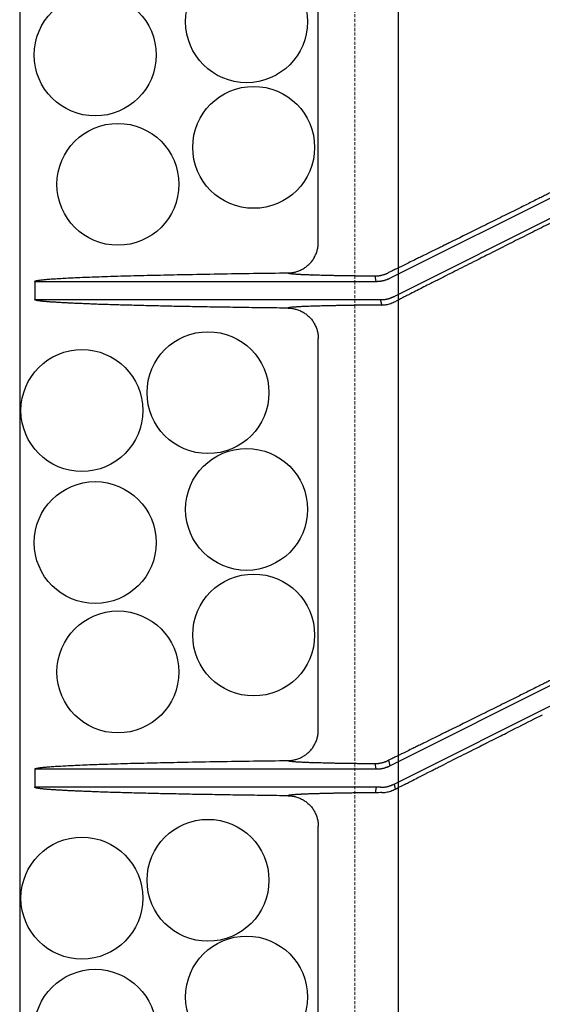
# Model space of a CAD drawing. Units: millimetres. Extents: x 48750 to 58794, y 11146 to 14968.
# Drawn here: x 54576 to 54662, y 12506 to 12667 of the extents above; entities that cross this region are included whole.
import ezdxf

# ---------------------------------------------------------------- set-up
doc = ezdxf.new("R2010")
doc.units = ezdxf.units.MM
doc.linetypes.add('DASHED', pattern=[0.75, 0.5, -0.25])
doc.linetypes.add('HIDDEN2', pattern=[0.1875, 0.125, -0.0625])
doc.layers.add('gaikei', color=7, linetype='Continuous', lineweight=25)
doc.layers.add('hasen', color=2, linetype='HIDDEN2', lineweight=20)

# ---------------------------------------------------------------- blocks, each defined once
blk = doc.blocks.new('400')
at = {"layer": 'gaikei'}
for p, q in [((41101.38, -3484.54), (41101.38, -3420.33)), ((41113.14, -3490.4), (41152.38, -3470.76)), ((41152.38, -3474.11), (41113.86, -3493.4)), ((41100.37, -3489.85), (41100.3, -3489.85)), ((41110.9, -3490.93), (41110.69, -3490.04)), ((41054.88, -3490.93), (41054.89, -3490.91)), ((41054.88, -3490.93), (41054.88, -3493.93)), ((41054.89, -3493.96), (41054.88, -3493.93)), ((41111.79, -3494.73), (41111.61, -3493.93)), ((41111.81, -3494.81), (41111.79, -3494.73)), ((41101.38, -3564.54), (41101.38, -3500.33)), ((41113.14, -3570.4), (41152.38, -3550.76)), ((41152.38, -3554.11), (41113.86, -3573.4)), ((41100.37, -3569.85), (41100.3, -3569.85)), ((41112.92, -3569.5), (41113.14, -3570.4)), ((41054.88, -3570.93), (41054.89, -3570.91)), ((41054.88, -3570.93), (41054.88, -3573.93)), ((41110.9, -3570.93), (41110.69, -3570.04)), ((41054.89, -3573.96), (41054.88, -3573.93)), ((41110.9, -3573.93), (41110.69, -3574.82)), ((41114.04, -3574.22), (41113.86, -3573.4)), ((41100.5, -3575.01), (41100.43, -3575.01)), ((41101.34, -3645.18), (41101.38, -3580.33))]:
    blk.add_line(p, q, dxfattribs=at)
for points in [[(41139.85, -3476.2, -0.00003), (41139.08, -3476.58, -0.00003), (41138.32, -3476.96, -0.000031), (41137.55, -3477.34, -0.00004), (41136.58, -3477.82, -0.00004), (41135.6, -3478.31, -0.000041), (41134.64, -3478.79, -0.00004), (41133.73, -3479.24, -0.000043), (41132.82, -3479.69, -0.000046), (41131.93, -3480.13), (41131.56, -3480.31), (41131.2, -3480.49), (41130.83, -3480.67), (41130.41, -3480.88), (41129.99, -3481.09), (41129.56, -3481.3), (41129.17, -3481.5), (41128.79, -3481.69), (41128.4, -3481.88), (41128.06, -3482.05), (41127.71, -3482.22), (41127.37, -3482.39), (41126.84, -3482.65), (41126.3, -3482.92), (41125.77, -3483.18), (41125.17, -3483.48), (41124.58, -3483.77), (41123.99, -3484.06), (41123.41, -3484.35), (41122.83, -3484.63, -0.000049), (41122.26, -3484.92), (41122.04, -3485.02), (41121.82, -3485.13), (41121.61, -3485.24), (41121.43, -3485.32), (41121.25, -3485.41), (41121.08, -3485.5), (41120.77, -3485.65), (41120.47, -3485.8), (41120.17, -3485.95), (41119.65, -3486.2), (41119.14, -3486.45), (41118.63, -3486.7, -0.000073), (41117.99, -3487.02, -0.000074), (41117.35, -3487.33, -0.000075), (41116.73, -3487.64), (41116.48, -3487.75), (41116.24, -3487.87), (41116.01, -3487.99), (41115.67, -3488.15), (41115.34, -3488.31), (41115.02, -3488.47), (41114.66, -3488.65), (41114.3, -3488.82), (41113.95, -3488.99), (41113.78, -3489.08), (41113.6, -3489.16), (41113.43, -3489.25), (41113.26, -3489.33), (41113.09, -3489.42), (41112.92, -3489.5)], [(41141.74, -3480.25, 0.000065), (41139.77, -3481.24, 0.000099), (41136.93, -3482.66, 0.000101), (41134.11, -3484.08, 0.000105), (41131.33, -3485.48), (41131, -3485.64), (41130.66, -3485.81), (41130.33, -3485.98), (41129.93, -3486.18), (41129.53, -3486.39), (41129.12, -3486.59), (41128.98, -3486.66), (41128.84, -3486.73), (41128.7, -3486.8), (41128.54, -3486.88), (41128.38, -3486.96), (41128.23, -3487.04), (41127.77, -3487.27), (41127.32, -3487.5), (41126.87, -3487.73, 0.000084), (41125.33, -3488.5, 0.000083), (41123.81, -3489.27, 0.000081), (41122.32, -3490.02, 0.000048), (41121.48, -3490.45, 0.000053), (41120.65, -3490.87, 0.000058), (41119.82, -3491.29, 0.000082), (41118.7, -3491.85, 0.000081), (41117.6, -3492.41, 0.000081), (41116.52, -3492.96, 0.000049), (41115.91, -3493.27, 0.000057), (41115.31, -3493.57, 0.000065), (41114.72, -3493.88), (41114.49, -3493.99), (41114.27, -3494.11), (41114.04, -3494.22)], [(41096.44, -3489.54, 0.032619), (41097.09, -3489.49, 0.032125), (41097.72, -3489.36, 0.032513), (41098.33, -3489.14, 0.032314), (41098.91, -3488.85, 0.031969), (41099.44, -3488.49, 0.032093), (41099.92, -3488.07, 0.0333), (41100.36, -3487.57, 0.033135), (41100.72, -3487.01, 0.033545), (41101.01, -3486.41, 0.032175), (41101.22, -3485.8, 0.031746), (41101.34, -3485.18, 0.032122), (41101.38, -3484.54)], [(41054.89, -3490.91, -0.075846), (41054.91, -3490.89, -0.046681), (41054.94, -3490.87, -0.019816), (41054.98, -3490.86, -0.011781), (41055.04, -3490.84, -0.009275), (41055.09, -3490.82, -0.006392), (41055.15, -3490.81, -0.013953), (41055.35, -3490.77, -0.00913), (41055.55, -3490.73, -0.004515), (41055.76, -3490.71, -0.003244), (41056.07, -3490.67, -0.00277), (41056.38, -3490.64, -0.002277), (41056.7, -3490.61, -0.00244), (41057.12, -3490.57, -0.001862), (41057.54, -3490.54, -0.001289), (41057.97, -3490.51, -0.002472), (41059.14, -3490.44, -0.001878), (41060.31, -3490.37, -0.001283), (41061.48, -3490.32, -0.001217), (41063.06, -3490.25, -0.00098), (41064.65, -3490.19, -0.000744), (41066.24, -3490.14, -0.001526), (41070.59, -3490, -0.001145), (41074.95, -3489.9, -0.000763), (41079.31, -3489.81, -0.000701), (41085.02, -3489.7, -0.000603), (41090.73, -3489.61, -0.000505), (41096.44, -3489.54)], [(41096.44, -3489.54, 0.222962), (41096.46, -3489.56, 0.063224), (41096.51, -3489.58, 0.02621), (41096.59, -3489.61, 0.014016), (41096.7, -3489.63, 0.008673), (41096.84, -3489.65, 0.005885), (41097.02, -3489.67, 0.004254), (41097.22, -3489.69, 0.003219), (41097.46, -3489.71, 0.002523), (41097.73, -3489.73, 0.002032), (41098.02, -3489.75, 0.001673), (41098.35, -3489.77, 0.001403), (41098.71, -3489.79, 0.001194), (41099.1, -3489.8, 0.00103), (41099.52, -3489.82, 0.000898), (41099.96, -3489.84, 0.000791), (41100.44, -3489.85)], [(41096.44, -3489.54, 0.183526), (41096.46, -3489.56, 0.055515), (41096.51, -3489.59, 0.024246), (41096.59, -3489.61, 0.01333), (41096.7, -3489.63, 0.008386), (41096.84, -3489.65, 0.005753), (41097.01, -3489.67, 0.00419), (41097.21, -3489.69, 0.003189), (41097.44, -3489.71, 0.00251), (41097.7, -3489.73, 0.002028), (41097.98, -3489.75, 0.001674), (41098.3, -3489.76, 0.001407), (41098.64, -3489.78, 0.0012), (41099.02, -3489.8, 0.001036), (41099.42, -3489.82, 0.000905), (41099.85, -3489.83, 0.000798), (41100.3, -3489.85)], [(41100.37, -3489.85, 0.000588), (41100.84, -3489.87, 0.00053), (41101.33, -3489.88, 0.00048), (41101.85, -3489.89, 0.000438), (41102.39, -3489.91, 0.000401), (41102.95, -3489.92, 0.000369), (41103.54, -3489.93, 0.000341), (41104.15, -3489.95, 0.000317), (41104.79, -3489.96, 0.000295), (41105.45, -3489.97, 0.000275), (41106.13, -3489.98, 0.000258), (41106.84, -3489.99, 0.000243), (41107.57, -3490, 0.000229), (41108.31, -3490.01, 0.000216), (41109.08, -3490.02, 0.000205), (41109.88, -3490.03, 0.000195), (41110.69, -3490.04)], [(41110.69, -3490.04, 0.007229), (41110.83, -3490.04, 0.007229), (41110.98, -3490.03, 0.007229), (41111.12, -3490.02, 0.007229), (41111.26, -3490.01, 0.007229), (41111.41, -3489.99, 0.007229), (41111.55, -3489.96, 0.007229), (41111.69, -3489.93, 0.007229), (41111.83, -3489.9, 0.007229), (41111.97, -3489.86, 0.007229), (41112.11, -3489.82, 0.007229), (41112.25, -3489.78, 0.007229), (41112.39, -3489.73, 0.007229), (41112.52, -3489.68, 0.007229), (41112.65, -3489.62, 0.007229), (41112.79, -3489.56, 0.007229), (41112.92, -3489.5)], [(41110.9, -3490.93, 0.007403), (41111.05, -3490.93, 0.00739), (41111.19, -3490.92, 0.007376), (41111.33, -3490.91, 0.007359), (41111.48, -3490.9, 0.00734), (41111.62, -3490.88, 0.007319), (41111.76, -3490.86, 0.007297), (41111.9, -3490.83, 0.007272), (41112.04, -3490.8, 0.007246), (41112.18, -3490.77, 0.007218), (41112.32, -3490.73, 0.007189), (41112.46, -3490.68, 0.007159), (41112.6, -3490.63, 0.007127), (41112.74, -3490.58, 0.007094), (41112.87, -3490.53, 0.00706), (41113, -3490.47, 0.007026), (41113.14, -3490.4)], [(41111.61, -3493.93, 0.007398), (41111.75, -3493.93, 0.007386), (41111.9, -3493.92, 0.007371), (41112.04, -3493.91, 0.007355), (41112.19, -3493.9, 0.007336), (41112.33, -3493.88, 0.007316), (41112.47, -3493.86, 0.007294), (41112.61, -3493.83, 0.00727), (41112.76, -3493.8, 0.007245), (41112.9, -3493.76, 0.007218), (41113.04, -3493.72, 0.00719), (41113.18, -3493.68, 0.00716), (41113.32, -3493.63, 0.007129), (41113.45, -3493.58, 0.007097), (41113.59, -3493.52, 0.007065), (41113.72, -3493.46, 0.007031), (41113.86, -3493.4)], [(41096.44, -3495.32), (41095.97, -3495.32), (41095.5, -3495.31), (41095.03, -3495.31), (41094.56, -3495.3), (41094.1, -3495.3), (41093.63, -3495.29), (41093.17, -3495.28), (41092.71, -3495.28), (41092.25, -3495.27), (41091.8, -3495.26), (41091.35, -3495.26), (41090.9, -3495.25), (41090.45, -3495.25), (41090, -3495.24), (41089.56, -3495.23), (41089.12, -3495.23), (41088.68, -3495.22), (41088.24, -3495.21), (41087.8, -3495.21), (41087.37, -3495.2), (41086.94, -3495.19), (41086.51, -3495.19), (41086.09, -3495.18), (41085.66, -3495.17), (41085.24, -3495.16), (41084.82, -3495.16), (41084.4, -3495.15), (41083.99, -3495.14), (41083.58, -3495.14), (41083.17, -3495.13), (41082.76, -3495.12), (41082.36, -3495.12), (41081.95, -3495.11), (41081.55, -3495.1), (41081.16, -3495.09), (41080.76, -3495.09), (41080.37, -3495.08), (41079.98, -3495.07), (41079.59, -3495.06), (41079.21, -3495.06), (41078.83, -3495.05), (41078.44, -3495.04), (41078.07, -3495.03), (41077.7, -3495.03), (41077.32, -3495.02), (41076.96, -3495.01), (41076.59, -3495), (41076.22, -3494.99), (41075.87, -3494.99), (41075.51, -3494.98), (41075.15, -3494.97), (41074.8, -3494.96), (41074.45, -3494.95), (41074.1, -3494.95), (41073.76, -3494.94), (41073.42, -3494.93), (41073.07, -3494.92), (41072.74, -3494.91), (41072.41, -3494.9), (41072.08, -3494.9), (41071.75, -3494.89), (41071.43, -3494.88), (41071.1, -3494.87), (41070.79, -3494.86), (41070.47, -3494.85), (41070.16, -3494.85), (41069.85, -3494.84), (41069.54, -3494.83), (41069.24, -3494.82), (41068.94, -3494.81), (41068.64, -3494.8), (41068.34, -3494.79), (41068.06, -3494.79), (41067.77, -3494.78), (41067.48, -3494.77), (41067.2, -3494.76), (41066.92, -3494.75), (41066.64, -3494.74), (41066.37, -3494.73), (41066.1, -3494.72), (41065.83, -3494.71), (41065.57, -3494.71), (41065.31, -3494.7), (41065.05, -3494.69), (41064.8, -3494.68), (41064.54, -3494.67), (41064.29, -3494.66), (41064.05, -3494.65), (41063.81, -3494.64), (41063.56, -3494.63), (41063.33, -3494.62), (41063.1, -3494.61), (41062.86, -3494.6), (41062.64, -3494.59), (41062.42, -3494.59), (41062.19, -3494.58), (41061.98, -3494.57), (41061.76, -3494.56), (41061.55, -3494.55), (41061.35, -3494.54), (41061.14, -3494.53), (41060.94, -3494.52), (41060.74, -3494.51), (41060.55, -3494.5), (41060.35, -3494.49), (41060.16, -3494.48), (41059.98, -3494.47), (41059.79, -3494.46), (41059.62, -3494.45), (41059.44, -3494.44), (41059.27, -3494.43), (41059.1, -3494.42), (41058.93, -3494.41), (41058.77, -3494.4), (41058.61, -3494.39), (41058.45, -3494.38), (41058.3, -3494.37), (41058.15, -3494.37), (41058, -3494.36), (41057.86, -3494.35), (41057.72, -3494.34), (41057.58, -3494.33), (41057.45, -3494.32), (41057.32, -3494.31), (41057.19, -3494.3), (41057.07, -3494.29), (41056.95, -3494.28), (41056.83, -3494.27), (41056.72, -3494.26), (41056.61, -3494.25), (41056.5, -3494.24), (41056.39, -3494.23), (41056.3, -3494.22), (41056.2, -3494.21), (41056.1, -3494.2), (41056.02, -3494.19), (41055.93, -3494.18), (41055.84, -3494.17), (41055.77, -3494.16), (41055.69, -3494.15), (41055.62, -3494.14), (41055.55, -3494.13), (41055.48, -3494.12), (41055.42, -3494.11), (41055.36, -3494.1), (41055.31, -3494.09), (41055.25, -3494.08), (41055.2, -3494.07), (41055.16, -3494.06), (41055.11, -3494.05), (41055.08, -3494.04), (41055.04, -3494.03), (41055.01, -3494.02), (41054.98, -3494.01), (41054.96, -3494, -0.028869), (41054.93, -3493.99), (41054.92, -3493.98), (41054.9, -3493.97), (41054.89, -3493.96)], [(41099.83, -3495.03, 0.000844), (41099.43, -3495.05, 0.000957), (41099.06, -3495.06, 0.001096), (41098.7, -3495.08, 0.001269), (41098.38, -3495.09, 0.001487), (41098.08, -3495.11, 0.001769), (41097.8, -3495.13, 0.002141), (41097.55, -3495.15, 0.002646), (41097.32, -3495.16, 0.003357), (41097.12, -3495.18, 0.0044), (41096.95, -3495.2, 0.00602), (41096.8, -3495.22, 0.008732), (41096.68, -3495.24, 0.013768), (41096.58, -3495.26, 0.02468), (41096.51, -3495.28, 0.054799), (41096.46, -3495.3, 0.168684), (41096.44, -3495.32)], [(41096.44, -3495.32, -0.032592), (41097.09, -3495.37, -0.032111), (41097.72, -3495.51, -0.032511), (41098.33, -3495.72, -0.032318), (41098.91, -3496.01, -0.03197), (41099.44, -3496.37, -0.032094), (41099.92, -3496.79, -0.0333), (41100.36, -3497.29, -0.033136), (41100.72, -3497.85, -0.033546), (41101.01, -3498.45, -0.032176), (41101.22, -3499.06, -0.031748), (41101.34, -3499.69, -0.032124), (41101.38, -3500.33)], [(41111.81, -3494.81, 0.00032), (41109.89, -3494.83, 0.000202), (41109.1, -3494.84, 0.000213), (41108.34, -3494.85, 0.000225), (41107.6, -3494.86, 0.000239), (41106.88, -3494.87, 0.000254), (41106.18, -3494.88, 0.000271), (41105.5, -3494.89, 0.000289), (41104.85, -3494.9, 0.00031), (41104.22, -3494.92, 0.000334), (41103.61, -3494.93, 0.000361), (41103.02, -3494.94, 0.000392), (41102.46, -3494.95, 0.000427), (41101.92, -3494.97, 0.000468), (41101.41, -3494.98, 0.000515), (41100.92, -3495, 0.001611), (41099.83, -3495.03)], [(41111.81, -3494.81, 0.036987), (41112.52, -3494.74, 0.038156), (41113.27, -3494.55, 0.037997), (41114.04, -3494.22)], [(41139.85, -3556.2, -0.00003), (41139.08, -3556.58, -0.00003), (41138.32, -3556.96, -0.000031), (41137.55, -3557.34, -0.00004), (41136.58, -3557.82, -0.00004), (41135.6, -3558.31, -0.000041), (41134.64, -3558.79, -0.00004), (41133.73, -3559.24, -0.000043), (41132.82, -3559.69, -0.000046), (41131.93, -3560.13), (41131.56, -3560.31), (41131.2, -3560.49), (41130.83, -3560.67), (41130.41, -3560.88), (41129.99, -3561.09), (41129.56, -3561.3), (41129.17, -3561.5), (41128.79, -3561.69), (41128.4, -3561.88), (41128.06, -3562.05), (41127.71, -3562.22), (41127.37, -3562.39), (41126.84, -3562.65), (41126.3, -3562.92), (41125.77, -3563.18), (41125.17, -3563.48), (41124.58, -3563.77), (41123.99, -3564.06), (41123.41, -3564.35), (41122.83, -3564.63, -0.000049), (41122.26, -3564.92), (41122.04, -3565.02), (41121.82, -3565.13), (41121.61, -3565.24), (41121.43, -3565.32), (41121.25, -3565.41), (41121.08, -3565.5), (41120.77, -3565.65), (41120.47, -3565.8), (41120.17, -3565.95), (41119.65, -3566.2), (41119.14, -3566.45), (41118.63, -3566.7, -0.000073), (41117.99, -3567.02, -0.000074), (41117.35, -3567.33, -0.000075), (41116.73, -3567.64), (41116.48, -3567.75), (41116.24, -3567.87), (41116.01, -3567.99), (41115.67, -3568.15), (41115.34, -3568.31), (41115.02, -3568.47), (41114.66, -3568.65), (41114.3, -3568.82), (41113.95, -3568.99), (41113.78, -3569.08), (41113.6, -3569.16), (41113.43, -3569.25), (41113.26, -3569.33), (41113.09, -3569.42), (41112.92, -3569.5)], [(41096.44, -3569.54, 0.032619), (41097.09, -3569.49, 0.032125), (41097.72, -3569.36, 0.032513), (41098.33, -3569.14, 0.032314), (41098.91, -3568.85, 0.031969), (41099.44, -3568.49, 0.032093), (41099.92, -3568.07, 0.0333), (41100.36, -3567.57, 0.033135), (41100.72, -3567.01, 0.033545), (41101.01, -3566.41, 0.032175), (41101.22, -3565.8, 0.031746), (41101.34, -3565.18, 0.032122), (41101.38, -3564.54)], [(41054.89, -3570.91, -0.075846), (41054.91, -3570.89, -0.046681), (41054.94, -3570.87, -0.019816), (41054.98, -3570.86, -0.011781), (41055.04, -3570.84, -0.009275), (41055.09, -3570.82, -0.006392), (41055.15, -3570.81, -0.013953), (41055.35, -3570.77, -0.00913), (41055.55, -3570.73, -0.004515), (41055.76, -3570.71, -0.003244), (41056.07, -3570.67, -0.00277), (41056.38, -3570.64, -0.002277), (41056.7, -3570.61, -0.00244), (41057.12, -3570.57, -0.001862), (41057.54, -3570.54, -0.001289), (41057.97, -3570.51, -0.002472), (41059.14, -3570.44, -0.001878), (41060.31, -3570.37, -0.001283), (41061.48, -3570.32, -0.001217), (41063.06, -3570.25, -0.00098), (41064.65, -3570.19, -0.000744), (41066.24, -3570.14, -0.001526), (41070.59, -3570, -0.001145), (41074.95, -3569.9, -0.000763), (41079.31, -3569.81, -0.000701), (41085.02, -3569.7, -0.000603), (41090.73, -3569.61, -0.000505), (41096.44, -3569.54)], [(41096.44, -3569.54, 0.222962), (41096.46, -3569.56, 0.063224), (41096.51, -3569.58, 0.02621), (41096.59, -3569.61, 0.014016), (41096.7, -3569.63, 0.008673), (41096.84, -3569.65, 0.005885), (41097.02, -3569.67, 0.004254), (41097.22, -3569.69, 0.003219), (41097.46, -3569.71, 0.002523), (41097.73, -3569.73, 0.002032), (41098.02, -3569.75, 0.001673), (41098.35, -3569.77, 0.001403), (41098.71, -3569.79, 0.001194), (41099.1, -3569.8, 0.00103), (41099.52, -3569.82, 0.000898), (41099.96, -3569.84, 0.000791), (41100.44, -3569.85)], [(41096.44, -3569.54, 0.183526), (41096.46, -3569.56, 0.055515), (41096.51, -3569.59, 0.024246), (41096.59, -3569.61, 0.01333), (41096.7, -3569.63, 0.008386), (41096.84, -3569.65, 0.005753), (41097.01, -3569.67, 0.00419), (41097.21, -3569.69, 0.003189), (41097.44, -3569.71, 0.00251), (41097.7, -3569.73, 0.002028), (41097.98, -3569.75, 0.001674), (41098.3, -3569.76, 0.001407), (41098.64, -3569.78, 0.0012), (41099.02, -3569.8, 0.001036), (41099.42, -3569.82, 0.000905), (41099.85, -3569.83, 0.000798), (41100.3, -3569.85)], [(41100.37, -3569.85, 0.000588), (41100.84, -3569.87, 0.00053), (41101.33, -3569.88, 0.00048), (41101.85, -3569.89, 0.000438), (41102.39, -3569.91, 0.000401), (41102.95, -3569.92, 0.000369), (41103.54, -3569.93, 0.000341), (41104.15, -3569.95, 0.000317), (41104.79, -3569.96, 0.000295), (41105.45, -3569.97, 0.000275), (41106.13, -3569.98, 0.000258), (41106.84, -3569.99, 0.000243), (41107.57, -3570, 0.000229), (41108.31, -3570.01, 0.000216), (41109.08, -3570.02, 0.000205), (41109.88, -3570.03, 0.000195), (41110.69, -3570.04)], [(41110.69, -3570.04, 0.007229), (41110.83, -3570.04, 0.007229), (41110.98, -3570.03, 0.007229), (41111.12, -3570.02, 0.007229), (41111.26, -3570.01, 0.007229), (41111.41, -3569.99, 0.007229), (41111.55, -3569.96, 0.007229), (41111.69, -3569.93, 0.007229), (41111.83, -3569.9, 0.007229), (41111.97, -3569.86, 0.007229), (41112.11, -3569.82, 0.007229), (41112.25, -3569.78, 0.007229), (41112.39, -3569.73, 0.007229), (41112.52, -3569.68, 0.007229), (41112.65, -3569.62, 0.007229), (41112.79, -3569.56, 0.007229), (41112.92, -3569.5)], [(41110.9, -3570.93, 0.007402), (41111.05, -3570.93, 0.00739), (41111.19, -3570.92, 0.007375), (41111.33, -3570.91, 0.007358), (41111.48, -3570.9, 0.00734), (41111.62, -3570.88, 0.007319), (41111.76, -3570.86, 0.007296), (41111.9, -3570.83, 0.007272), (41112.04, -3570.8, 0.007245), (41112.18, -3570.77, 0.007218), (41112.32, -3570.73, 0.007188), (41112.46, -3570.68, 0.007158), (41112.6, -3570.63, 0.007126), (41112.74, -3570.58, 0.007093), (41112.87, -3570.53, 0.00706), (41113, -3570.47, 0.007025), (41113.14, -3570.4)], [(41096.44, -3575.32), (41095.97, -3575.32), (41095.5, -3575.31), (41095.03, -3575.31), (41094.56, -3575.3), (41094.1, -3575.3), (41093.63, -3575.29), (41093.17, -3575.28), (41092.71, -3575.28), (41092.25, -3575.27), (41091.8, -3575.26), (41091.35, -3575.26), (41090.9, -3575.25), (41090.45, -3575.25), (41090, -3575.24), (41089.56, -3575.23), (41089.12, -3575.23), (41088.68, -3575.22), (41088.24, -3575.21), (41087.8, -3575.21), (41087.37, -3575.2), (41086.94, -3575.19), (41086.51, -3575.19), (41086.09, -3575.18), (41085.66, -3575.17), (41085.24, -3575.16), (41084.82, -3575.16), (41084.4, -3575.15), (41083.99, -3575.14), (41083.58, -3575.14), (41083.17, -3575.13), (41082.76, -3575.12), (41082.36, -3575.12), (41081.95, -3575.11), (41081.55, -3575.1), (41081.16, -3575.09), (41080.76, -3575.09), (41080.37, -3575.08), (41079.98, -3575.07), (41079.59, -3575.06), (41079.21, -3575.06), (41078.83, -3575.05), (41078.44, -3575.04), (41078.07, -3575.03), (41077.7, -3575.03), (41077.32, -3575.02), (41076.96, -3575.01), (41076.59, -3575), (41076.22, -3574.99), (41075.87, -3574.99), (41075.51, -3574.98), (41075.15, -3574.97), (41074.8, -3574.96), (41074.45, -3574.95), (41074.1, -3574.95), (41073.76, -3574.94), (41073.42, -3574.93), (41073.07, -3574.92), (41072.74, -3574.91), (41072.41, -3574.9), (41072.08, -3574.9), (41071.75, -3574.89), (41071.43, -3574.88), (41071.1, -3574.87), (41070.79, -3574.86), (41070.47, -3574.85), (41070.16, -3574.85), (41069.85, -3574.84), (41069.54, -3574.83), (41069.24, -3574.82), (41068.94, -3574.81), (41068.64, -3574.8), (41068.34, -3574.79), (41068.06, -3574.79), (41067.77, -3574.78), (41067.48, -3574.77), (41067.2, -3574.76), (41066.92, -3574.75), (41066.64, -3574.74), (41066.37, -3574.73), (41066.1, -3574.72), (41065.83, -3574.71), (41065.57, -3574.71), (41065.31, -3574.7), (41065.05, -3574.69), (41064.8, -3574.68), (41064.54, -3574.67), (41064.29, -3574.66), (41064.05, -3574.65), (41063.81, -3574.64), (41063.56, -3574.63), (41063.33, -3574.62), (41063.1, -3574.61), (41062.86, -3574.6), (41062.64, -3574.59), (41062.42, -3574.59), (41062.19, -3574.58), (41061.98, -3574.57), (41061.76, -3574.56), (41061.55, -3574.55), (41061.35, -3574.54), (41061.14, -3574.53), (41060.94, -3574.52), (41060.74, -3574.51), (41060.55, -3574.5), (41060.35, -3574.49), (41060.16, -3574.48), (41059.98, -3574.47), (41059.79, -3574.46), (41059.62, -3574.45), (41059.44, -3574.44), (41059.27, -3574.43), (41059.1, -3574.42), (41058.93, -3574.41), (41058.77, -3574.4), (41058.61, -3574.39), (41058.45, -3574.38), (41058.3, -3574.37), (41058.15, -3574.37), (41058, -3574.36), (41057.86, -3574.35), (41057.72, -3574.34), (41057.58, -3574.33), (41057.45, -3574.32), (41057.32, -3574.31), (41057.19, -3574.3), (41057.07, -3574.29), (41056.95, -3574.28), (41056.83, -3574.27), (41056.72, -3574.26), (41056.61, -3574.25), (41056.5, -3574.24), (41056.39, -3574.23), (41056.3, -3574.22), (41056.2, -3574.21), (41056.1, -3574.2), (41056.02, -3574.19), (41055.93, -3574.18), (41055.84, -3574.17), (41055.77, -3574.16), (41055.69, -3574.15), (41055.62, -3574.14), (41055.55, -3574.13), (41055.48, -3574.12), (41055.42, -3574.11), (41055.36, -3574.1), (41055.31, -3574.09), (41055.25, -3574.08), (41055.2, -3574.07), (41055.16, -3574.06), (41055.11, -3574.05), (41055.08, -3574.04), (41055.04, -3574.03), (41055.01, -3574.02), (41054.98, -3574.01), (41054.96, -3574, -0.028869), (41054.93, -3573.99), (41054.92, -3573.98), (41054.9, -3573.97), (41054.89, -3573.96)], [(41111.61, -3573.93, 0.007398), (41111.75, -3573.93, 0.007386), (41111.9, -3573.92, 0.007372), (41112.04, -3573.91, 0.007355), (41112.19, -3573.9, 0.007337), (41112.33, -3573.88, 0.007317), (41112.47, -3573.86, 0.007295), (41112.61, -3573.83, 0.007271), (41112.76, -3573.8, 0.007245), (41112.9, -3573.76, 0.007218), (41113.04, -3573.72, 0.00719), (41113.18, -3573.68, 0.00716), (41113.32, -3573.63, 0.00713), (41113.45, -3573.58, 0.007098), (41113.59, -3573.52, 0.007065), (41113.72, -3573.46, 0.007032), (41113.86, -3573.4)], [(41111.81, -3574.81, 0.036987), (41112.52, -3574.74, 0.038156), (41113.27, -3574.55, 0.037997), (41114.04, -3574.22)], [(41100.43, -3575.01, 0.000781), (41099.96, -3575.03, 0.000886), (41099.52, -3575.04, 0.001013), (41099.11, -3575.06, 0.001172), (41098.72, -3575.08, 0.001372), (41098.37, -3575.09, 0.001631), (41098.04, -3575.11, 0.001973), (41097.75, -3575.13, 0.002436), (41097.48, -3575.15, 0.003089), (41097.25, -3575.17, 0.004046), (41097.04, -3575.19, 0.005534), (41096.87, -3575.21, 0.008024), (41096.72, -3575.23, 0.012654), (41096.6, -3575.25, 0.02273), (41096.52, -3575.28, 0.050947), (41096.47, -3575.3, 0.165393), (41096.44, -3575.32)], [(41099.83, -3575.03, 0.000854), (41099.43, -3575.05, 0.000971), (41099.05, -3575.06, 0.001114), (41098.69, -3575.08, 0.001292), (41098.36, -3575.1, 0.001518), (41098.06, -3575.11, 0.001812), (41097.78, -3575.13, 0.002201), (41097.53, -3575.15, 0.002734), (41097.3, -3575.17, 0.003488), (41097.1, -3575.18, 0.004608), (41096.93, -3575.2, 0.00637), (41096.78, -3575.22, 0.009374), (41096.66, -3575.24, 0.015103), (41096.57, -3575.26, 0.028041), (41096.5, -3575.28, 0.066231), (41096.46, -3575.3, 0.215086), (41096.44, -3575.32)], [(41096.44, -3575.32, -0.032617), (41097.09, -3575.37, -0.032123), (41097.72, -3575.51, -0.03251), (41098.33, -3575.72, -0.032314), (41098.91, -3576.01, -0.031969), (41099.44, -3576.37, -0.032093), (41099.92, -3576.79, -0.0333), (41100.36, -3577.29, -0.033135), (41100.72, -3577.85, -0.033545), (41101.01, -3578.45, -0.032175), (41101.22, -3579.06, -0.031746), (41101.34, -3579.69, -0.032122), (41101.38, -3580.33)], [(41111.81, -3574.81, 0.000213), (41110.84, -3574.82, 0.000226), (41109.89, -3574.83, 0.00024), (41108.98, -3574.84, 0.000255), (41108.09, -3574.85, 0.000273), (41107.23, -3574.86, 0.000292), (41106.4, -3574.88, 0.000315), (41105.6, -3574.89, 0.00034), (41104.83, -3574.9, 0.00037), (41104.09, -3574.92, 0.000404), (41103.38, -3574.93, 0.000443), (41102.71, -3574.95, 0.000489), (41102.07, -3574.96, 0.000543), (41101.46, -3574.98, 0.000608), (41100.88, -3575, 0.000686), (41100.34, -3575.01, 0.000782), (41099.83, -3575.03)], [(41110.69, -3574.82, 0.000191), (41109.89, -3574.83, 0.000201), (41109.11, -3574.84, 0.000212), (41108.35, -3574.85, 0.000224), (41107.62, -3574.86, 0.000237), (41106.9, -3574.87, 0.000252), (41106.2, -3574.88, 0.000269), (41105.53, -3574.89, 0.000287), (41104.88, -3574.9, 0.000308), (41104.25, -3574.91, 0.000331), (41103.64, -3574.93, 0.000357), (41103.06, -3574.94, 0.000388), (41102.5, -3574.95, 0.000422), (41101.96, -3574.97, 0.000462), (41101.45, -3574.98, 0.000508), (41100.96, -3574.99, 0.000562), (41100.5, -3575.01)]]:
    blk.add_lwpolyline(points, format="xyb", dxfattribs=at)
for points in [[(41054.88, -3490.93), (41054.88, -3490.93), (41054.88, -3490.93), (41054.89, -3490.93), (41054.9, -3490.93), (41054.91, -3490.93), (41054.92, -3490.93), (41054.94, -3490.93), (41054.95, -3490.93), (41054.97, -3490.93), (41055, -3490.93), (41055.02, -3490.93), (41055.05, -3490.93), (41055.07, -3490.93), (41055.1, -3490.93), (41055.13, -3490.93), (41055.17, -3490.93), (41055.2, -3490.93), (41055.24, -3490.93), (41055.28, -3490.93), (41055.32, -3490.93), (41055.37, -3490.93), (41055.41, -3490.93), (41055.46, -3490.93), (41055.5, -3490.93), (41055.55, -3490.93), (41055.61, -3490.93), (41055.66, -3490.93), (41055.71, -3490.93), (41055.77, -3490.93), (41055.83, -3490.93), (41055.88, -3490.93), (41055.95, -3490.93), (41056.01, -3490.93), (41056.07, -3490.93), (41056.13, -3490.93), (41056.2, -3490.93), (41056.27, -3490.93), (41056.33, -3490.93), (41056.4, -3490.93), (41056.48, -3490.93), (41056.55, -3490.93), (41056.62, -3490.93), (41056.69, -3490.93), (41056.77, -3490.93), (41056.85, -3490.93), (41056.92, -3490.93), (41057, -3490.93), (41057.08, -3490.93), (41057.16, -3490.93), (41057.24, -3490.93), (41057.32, -3490.93), (41057.41, -3490.93), (41057.49, -3490.93), (41057.57, -3490.93), (41057.65, -3490.93), (41057.74, -3490.93), (41057.83, -3490.93), (41057.96, -3490.93), (41058.11, -3490.93), (41058.25, -3490.93), (41058.39, -3490.93), (41058.54, -3490.93), (41058.7, -3490.93), (41058.99, -3490.93), (41059.33, -3490.93), (41059.69, -3490.93), (41060.04, -3490.93), (41060.38, -3490.93), (41060.73, -3490.93), (41061.09, -3490.93), (41061.47, -3490.93), (41061.88, -3490.93), (41062.39, -3490.93), (41062.94, -3490.93), (41063.51, -3490.93), (41064.08, -3490.93), (41064.65, -3490.93), (41065.22, -3490.93), (41065.76, -3490.93), (41066.29, -3490.93), (41066.85, -3490.93), (41067.42, -3490.93), (41067.99, -3490.93), (41068.55, -3490.93), (41069.03, -3490.93), (41069.49, -3490.93), (41069.97, -3490.93), (41070.47, -3490.93), (41070.98, -3490.93), (41071.46, -3490.93), (41071.85, -3490.93), (41072.22, -3490.93), (41072.59, -3490.93), (41072.95, -3490.93), (41073.33, -3490.93), (41073.74, -3490.93), (41074.28, -3490.93), (41074.87, -3490.93), (41075.51, -3490.93), (41076.29, -3490.93), (41077.09, -3490.93), (41077.91, -3490.93), (41078.63, -3490.93), (41079.3, -3490.93), (41079.91, -3490.93), (41080.31, -3490.93), (41080.69, -3490.93), (41081.08, -3490.93), (41081.57, -3490.93), (41082.08, -3490.93), (41082.61, -3490.93), (41083.13, -3490.93), (41083.65, -3490.93), (41084.17, -3490.93), (41084.69, -3490.93), (41085.22, -3490.93), (41085.75, -3490.93), (41086.28, -3490.93), (41086.8, -3490.93), (41087.28, -3490.93), (41087.64, -3490.93), (41087.98, -3490.93), (41088.29, -3490.93), (41088.55, -3490.93), (41088.81, -3490.93), (41089.09, -3490.93), (41089.47, -3490.93), (41089.88, -3490.93), (41090.29, -3490.93), (41090.69, -3490.93), (41091.09, -3490.93), (41091.5, -3490.93), (41091.95, -3490.93), (41092.42, -3490.93), (41092.91, -3490.93), (41093.5, -3490.93), (41094.11, -3490.93), (41094.73, -3490.93), (41095.3, -3490.93), (41095.83, -3490.93), (41096.3, -3490.93), (41096.61, -3490.93), (41096.91, -3490.93), (41097.22, -3490.93), (41097.64, -3490.93), (41098.1, -3490.93), (41098.55, -3490.93), (41098.98, -3490.93), (41099.41, -3490.93), (41099.89, -3490.93), (41100.59, -3490.93), (41101.36, -3490.93), (41102.12, -3490.93), (41102.67, -3490.93), (41103.15, -3490.93), (41103.57, -3490.93), (41103.84, -3490.93), (41104.1, -3490.93), (41104.39, -3490.93), (41104.84, -3490.93), (41105.35, -3490.93), (41105.85, -3490.93), (41106.29, -3490.93), (41106.73, -3490.93), (41107.2, -3490.93), (41107.82, -3490.93), (41108.47, -3490.93), (41109.06, -3490.93), (41109.4, -3490.93), (41109.69, -3490.93), (41109.98, -3490.93), (41110.28, -3490.93), (41110.59, -3490.93), (41110.9, -3490.93)], [(41054.88, -3493.93), (41054.88, -3493.93), (41054.88, -3493.93), (41054.89, -3493.93), (41054.9, -3493.93), (41054.91, -3493.93), (41054.92, -3493.93), (41054.94, -3493.93), (41054.95, -3493.93), (41054.97, -3493.93), (41055, -3493.93), (41055.02, -3493.93), (41055.05, -3493.93), (41055.07, -3493.93), (41055.1, -3493.93), (41055.13, -3493.93), (41055.17, -3493.93), (41055.2, -3493.93), (41055.24, -3493.93), (41055.28, -3493.93), (41055.32, -3493.93), (41055.37, -3493.93), (41055.41, -3493.93), (41055.46, -3493.93), (41055.5, -3493.93), (41055.55, -3493.93), (41055.61, -3493.93), (41055.66, -3493.93), (41055.71, -3493.93), (41055.77, -3493.93), (41055.83, -3493.93), (41055.88, -3493.93), (41055.95, -3493.93), (41056.01, -3493.93), (41056.07, -3493.93), (41056.13, -3493.93), (41056.2, -3493.93), (41056.27, -3493.93), (41056.33, -3493.93), (41056.4, -3493.93), (41056.48, -3493.93), (41056.55, -3493.93), (41056.62, -3493.93), (41056.69, -3493.93), (41056.77, -3493.93), (41056.85, -3493.93), (41056.92, -3493.93), (41057, -3493.93), (41057.08, -3493.93), (41057.16, -3493.93), (41057.24, -3493.93), (41057.32, -3493.93), (41057.41, -3493.93), (41057.49, -3493.93), (41057.57, -3493.93), (41057.65, -3493.93), (41057.74, -3493.93), (41057.83, -3493.93), (41057.96, -3493.93), (41058.11, -3493.93), (41058.25, -3493.93), (41058.39, -3493.93), (41058.54, -3493.93), (41058.7, -3493.93), (41058.99, -3493.93), (41059.33, -3493.93), (41059.69, -3493.93), (41060.04, -3493.93), (41060.38, -3493.93), (41060.73, -3493.93), (41061.09, -3493.93), (41061.47, -3493.93), (41061.88, -3493.93), (41062.39, -3493.93), (41062.94, -3493.93), (41063.51, -3493.93), (41064.08, -3493.93), (41064.65, -3493.93), (41065.22, -3493.93), (41065.76, -3493.93), (41066.29, -3493.93), (41066.85, -3493.93), (41067.42, -3493.93), (41067.99, -3493.93), (41068.55, -3493.93), (41069.03, -3493.93), (41069.49, -3493.93), (41069.97, -3493.93), (41070.47, -3493.93), (41070.98, -3493.93), (41071.46, -3493.93), (41071.85, -3493.93), (41072.22, -3493.93), (41072.59, -3493.93), (41072.95, -3493.93), (41073.33, -3493.93), (41073.74, -3493.93), (41074.28, -3493.93), (41074.87, -3493.93), (41075.51, -3493.93), (41076.29, -3493.93), (41077.09, -3493.93), (41077.91, -3493.93), (41078.63, -3493.93), (41079.3, -3493.93), (41079.91, -3493.93), (41080.31, -3493.93), (41080.69, -3493.93), (41081.08, -3493.93), (41081.57, -3493.93), (41082.08, -3493.93), (41082.61, -3493.93), (41083.13, -3493.93), (41083.65, -3493.93), (41084.17, -3493.93), (41084.69, -3493.93), (41085.22, -3493.93), (41085.75, -3493.93), (41086.28, -3493.93), (41086.8, -3493.93), (41087.28, -3493.93), (41087.64, -3493.93), (41087.98, -3493.93), (41088.29, -3493.93), (41088.55, -3493.93), (41088.81, -3493.93), (41089.09, -3493.93), (41089.47, -3493.93), (41089.88, -3493.93), (41090.29, -3493.93), (41090.69, -3493.93), (41091.09, -3493.93), (41091.5, -3493.93), (41091.95, -3493.93), (41092.42, -3493.93), (41092.91, -3493.93), (41093.5, -3493.93), (41094.11, -3493.93), (41094.73, -3493.93), (41095.3, -3493.93), (41095.83, -3493.93), (41096.3, -3493.93), (41096.61, -3493.93), (41096.91, -3493.93), (41097.22, -3493.93), (41097.64, -3493.93), (41098.1, -3493.93), (41098.55, -3493.93), (41098.98, -3493.93), (41099.41, -3493.93), (41099.89, -3493.93), (41100.59, -3493.93), (41101.36, -3493.93), (41102.12, -3493.93), (41102.67, -3493.93), (41103.15, -3493.93), (41103.57, -3493.93), (41103.84, -3493.93), (41104.1, -3493.93), (41104.39, -3493.93), (41104.84, -3493.93), (41105.35, -3493.93), (41105.85, -3493.93), (41106.29, -3493.93), (41106.73, -3493.93), (41107.2, -3493.93), (41107.82, -3493.93), (41108.47, -3493.93), (41109.06, -3493.93), (41109.4, -3493.93), (41109.69, -3493.93), (41109.98, -3493.93), (41110.28, -3493.93), (41110.59, -3493.93), (41111.61, -3493.93)], [(41114.04, -3574.22), (41114.27, -3574.11), (41114.49, -3573.99), (41114.72, -3573.88), (41114.95, -3573.76), (41115.19, -3573.64), (41115.43, -3573.52), (41115.62, -3573.42), (41115.81, -3573.32), (41116, -3573.23), (41116.17, -3573.14), (41116.34, -3573.05), (41116.52, -3572.96), (41116.81, -3572.81), (41117.1, -3572.67), (41117.39, -3572.52), (41117.73, -3572.35), (41118.07, -3572.18), (41118.41, -3572), (41118.88, -3571.77), (41119.35, -3571.53), (41119.82, -3571.29), (41120.07, -3571.16), (41120.32, -3571.04), (41120.57, -3570.91), (41120.74, -3570.82), (41120.92, -3570.73), (41121.09, -3570.64), (41121.5, -3570.44), (41121.91, -3570.23), (41122.32, -3570.02), (41122.69, -3569.83), (41123.07, -3569.64), (41123.45, -3569.45), (41123.78, -3569.29), (41124.11, -3569.12), (41124.44, -3568.95), (41124.82, -3568.76), (41125.2, -3568.57), (41125.58, -3568.37), (41126.01, -3568.16), (41126.44, -3567.94), (41126.87, -3567.73), (41127.32, -3567.5), (41127.77, -3567.27), (41128.23, -3567.04), (41128.38, -3566.96), (41128.54, -3566.88), (41128.7, -3566.8), (41128.84, -3566.73), (41128.98, -3566.66), (41129.12, -3566.59), (41129.53, -3566.39), (41129.93, -3566.18), (41130.33, -3565.98), (41130.66, -3565.81), (41131, -3565.64), (41131.33, -3565.48), (41131.62, -3565.33), (41131.91, -3565.19), (41132.2, -3565.04), (41132.72, -3564.78), (41133.24, -3564.52), (41133.76, -3564.25), (41134.28, -3563.99), (41134.8, -3563.73), (41135.32, -3563.47), (41135.82, -3563.22), (41136.32, -3562.97), (41136.82, -3562.72), (41137.26, -3562.5), (41137.71, -3562.27), (41138.15, -3562.05)], [(41054.88, -3570.93), (41054.88, -3570.93), (41054.88, -3570.93), (41054.89, -3570.93), (41054.9, -3570.93), (41054.91, -3570.93), (41054.92, -3570.93), (41054.94, -3570.93), (41054.95, -3570.93), (41054.97, -3570.93), (41055, -3570.93), (41055.02, -3570.93), (41055.05, -3570.93), (41055.07, -3570.93), (41055.1, -3570.93), (41055.13, -3570.93), (41055.17, -3570.93), (41055.2, -3570.93), (41055.24, -3570.93), (41055.28, -3570.93), (41055.32, -3570.93), (41055.37, -3570.93), (41055.41, -3570.93), (41055.46, -3570.93), (41055.5, -3570.93), (41055.55, -3570.93), (41055.61, -3570.93), (41055.66, -3570.93), (41055.71, -3570.93), (41055.77, -3570.93), (41055.83, -3570.93), (41055.88, -3570.93), (41055.95, -3570.93), (41056.01, -3570.93), (41056.07, -3570.93), (41056.13, -3570.93), (41056.2, -3570.93), (41056.27, -3570.93), (41056.33, -3570.93), (41056.4, -3570.93), (41056.48, -3570.93), (41056.55, -3570.93), (41056.62, -3570.93), (41056.69, -3570.93), (41056.77, -3570.93), (41056.85, -3570.93), (41056.92, -3570.93), (41057, -3570.93), (41057.08, -3570.93), (41057.16, -3570.93), (41057.24, -3570.93), (41057.32, -3570.93), (41057.41, -3570.93), (41057.49, -3570.93), (41057.57, -3570.93), (41057.65, -3570.93), (41057.74, -3570.93), (41057.83, -3570.93), (41057.96, -3570.93), (41058.11, -3570.93), (41058.25, -3570.93), (41058.39, -3570.93), (41058.54, -3570.93), (41058.7, -3570.93), (41058.99, -3570.93), (41059.33, -3570.93), (41059.69, -3570.93), (41060.04, -3570.93), (41060.38, -3570.93), (41060.73, -3570.93), (41061.09, -3570.93), (41061.47, -3570.93), (41061.88, -3570.93), (41062.39, -3570.93), (41062.94, -3570.93), (41063.51, -3570.93), (41064.08, -3570.93), (41064.65, -3570.93), (41065.22, -3570.93), (41065.76, -3570.93), (41066.29, -3570.93), (41066.85, -3570.93), (41067.42, -3570.93), (41067.99, -3570.93), (41068.55, -3570.93), (41069.03, -3570.93), (41069.49, -3570.93), (41069.97, -3570.93), (41070.47, -3570.93), (41070.98, -3570.93), (41071.46, -3570.93), (41071.85, -3570.93), (41072.22, -3570.93), (41072.59, -3570.93), (41072.95, -3570.93), (41073.33, -3570.93), (41073.74, -3570.93), (41074.28, -3570.93), (41074.87, -3570.93), (41075.51, -3570.93), (41076.29, -3570.93), (41077.09, -3570.93), (41077.91, -3570.93), (41078.63, -3570.93), (41079.3, -3570.93), (41079.91, -3570.93), (41080.31, -3570.93), (41080.69, -3570.93), (41081.08, -3570.93), (41081.57, -3570.93), (41082.08, -3570.93), (41082.61, -3570.93), (41083.13, -3570.93), (41083.65, -3570.93), (41084.17, -3570.93), (41084.69, -3570.93), (41085.22, -3570.93), (41085.75, -3570.93), (41086.28, -3570.93), (41086.8, -3570.93), (41087.28, -3570.93), (41087.64, -3570.93), (41087.98, -3570.93), (41088.29, -3570.93), (41088.55, -3570.93), (41088.81, -3570.93), (41089.09, -3570.93), (41089.47, -3570.93), (41089.88, -3570.93), (41090.29, -3570.93), (41090.69, -3570.93), (41091.09, -3570.93), (41091.5, -3570.93), (41091.95, -3570.93), (41092.42, -3570.93), (41092.91, -3570.93), (41093.5, -3570.93), (41094.11, -3570.93), (41094.73, -3570.93), (41095.3, -3570.93), (41095.83, -3570.93), (41096.3, -3570.93), (41096.61, -3570.93), (41096.91, -3570.93), (41097.22, -3570.93), (41097.64, -3570.93), (41098.1, -3570.93), (41098.55, -3570.93), (41098.98, -3570.93), (41099.41, -3570.93), (41099.89, -3570.93), (41100.59, -3570.93), (41101.36, -3570.93), (41102.12, -3570.93), (41102.67, -3570.93), (41103.15, -3570.93), (41103.57, -3570.93), (41103.84, -3570.93), (41104.1, -3570.93), (41104.39, -3570.93), (41104.84, -3570.93), (41105.35, -3570.93), (41105.85, -3570.93), (41106.29, -3570.93), (41106.73, -3570.93), (41107.2, -3570.93), (41107.82, -3570.93), (41108.47, -3570.93), (41109.06, -3570.93), (41109.4, -3570.93), (41109.69, -3570.93), (41109.98, -3570.93), (41110.28, -3570.93), (41110.59, -3570.93), (41110.9, -3570.93)], [(41111.61, -3573.93), (41111.38, -3573.93), (41111.14, -3573.93), (41110.91, -3573.93), (41110.69, -3573.93), (41110.46, -3573.93), (41110.21, -3573.93), (41109.83, -3573.93), (41109.42, -3573.93), (41109.02, -3573.93), (41108.72, -3573.93), (41108.43, -3573.93), (41108.15, -3573.93), (41107.82, -3573.93), (41107.44, -3573.93), (41107.02, -3573.93), (41106.43, -3573.93), (41105.83, -3573.93), (41105.33, -3573.93), (41105.1, -3573.93), (41104.9, -3573.93), (41104.68, -3573.93), (41104.26, -3573.93), (41103.77, -3573.93), (41103.28, -3573.93), (41102.87, -3573.93), (41102.49, -3573.93), (41102.11, -3573.93), (41101.71, -3573.93), (41101.3, -3573.93), (41100.91, -3573.93), (41100.65, -3573.93), (41100.41, -3573.93), (41100.19, -3573.93), (41100.04, -3573.93), (41099.89, -3573.93), (41099.72, -3573.93), (41099.38, -3573.93), (41098.94, -3573.93), (41098.43, -3573.93), (41097.52, -3573.93), (41096.54, -3573.93), (41095.59, -3573.93), (41094.93, -3573.93), (41094.36, -3573.93), (41093.9, -3573.93), (41093.66, -3573.93), (41093.44, -3573.93), (41093.21, -3573.93), (41092.9, -3573.93), (41092.54, -3573.93), (41092.13, -3573.93), (41091.43, -3573.93), (41090.66, -3573.93), (41089.88, -3573.93), (41089.15, -3573.93), (41088.44, -3573.93), (41087.71, -3573.93), (41086.87, -3573.93), (41085.99, -3573.93), (41085.12, -3573.93), (41084.27, -3573.93), (41083.43, -3573.93), (41082.61, -3573.93), (41081.78, -3573.93), (41080.95, -3573.93), (41080.13, -3573.93), (41079.33, -3573.93), (41078.54, -3573.93), (41077.75, -3573.93), (41076.96, -3573.93), (41076.17, -3573.93), (41075.39, -3573.93), (41074.63, -3573.93), (41073.89, -3573.93), (41073.15, -3573.93), (41072.4, -3573.93), (41071.65, -3573.93), (41070.92, -3573.93), (41070.2, -3573.93), (41069.5, -3573.93), (41068.83, -3573.93), (41068.2, -3573.93), (41067.61, -3573.93), (41067.02, -3573.93), (41066.45, -3573.93), (41065.89, -3573.93), (41065.33, -3573.93), (41064.78, -3573.93), (41064.23, -3573.93), (41063.7, -3573.93), (41063.17, -3573.93), (41062.67, -3573.93), (41062.19, -3573.93), (41061.76, -3573.93), (41061.35, -3573.93), (41060.96, -3573.93), (41060.58, -3573.93), (41060.2, -3573.93), (41059.84, -3573.93), (41059.49, -3573.93), (41059.14, -3573.93), (41058.8, -3573.93), (41058.47, -3573.93), (41058.16, -3573.93), (41057.88, -3573.93), (41057.7, -3573.93), (41057.54, -3573.93), (41057.39, -3573.93), (41057.23, -3573.93), (41057.08, -3573.93), (41056.92, -3573.93), (41056.78, -3573.93), (41056.63, -3573.93), (41056.49, -3573.93), (41056.36, -3573.93), (41056.23, -3573.93), (41056.1, -3573.93), (41055.98, -3573.93), (41055.86, -3573.93), (41055.75, -3573.93), (41055.65, -3573.93), (41055.55, -3573.93), (41055.46, -3573.93), (41055.37, -3573.93), (41055.29, -3573.93), (41055.21, -3573.93), (41055.15, -3573.93), (41055.08, -3573.93), (41055.03, -3573.93), (41054.98, -3573.93), (41054.95, -3573.93), (41054.92, -3573.93), (41054.9, -3573.93), (41054.89, -3573.93), (41054.89, -3573.93), (41054.89, -3573.93), (41054.88, -3573.93), (41054.88, -3573.93)]]:
    blk.add_lwpolyline(points, dxfattribs=at)
at = {"layer": 'hasen', "linetype": 'DASHED'}
for p, q in [((41107.38, -3414.86), (41107.38, -3490)), ((41107.38, -3490), (41107.38, -3490.93)), ((41107.38, -3490.93), (41107.38, -3493.93)), ((41107.38, -3493.93), (41107.38, -3494.86)), ((41107.38, -3494.86), (41107.38, -3570)), ((41107.38, -3570), (41107.38, -3650))]:
    blk.add_line(p, q, dxfattribs=at)

msp = doc.modelspace()

# ---------------------------------------------------------------- linework, layer by layer
at = {"layer": 'gaikei'}
for p, q in [((54576.07, 13266.06), (54576.07, 11185.94)), ((54638.14, 13201.06), (54638.2, 11282.85))]:
    msp.add_line(p, q, dxfattribs=at)
for centre in [(54613.3, 12667.15), (54588.46, 12661.7), (54614.46, 12646.54), (54592.19, 12640.48), (54606.97, 12606.3), (54586.28, 12603.37), (54613.3, 12587.15), (54588.46, 12581.7), (54614.46, 12566.54), (54592.19, 12560.48), (54606.97, 12526.3), (54586.28, 12523.37), (54613.3, 12507.15), (54588.46, 12501.7)]:
    msp.add_circle(centre, 10, dxfattribs=at)

# ---------------------------------------------------------------- block references
msp.add_blockref('400', (13523.69, 16115.49), dxfattribs=at)

doc.saveas('drawing.dxf')
